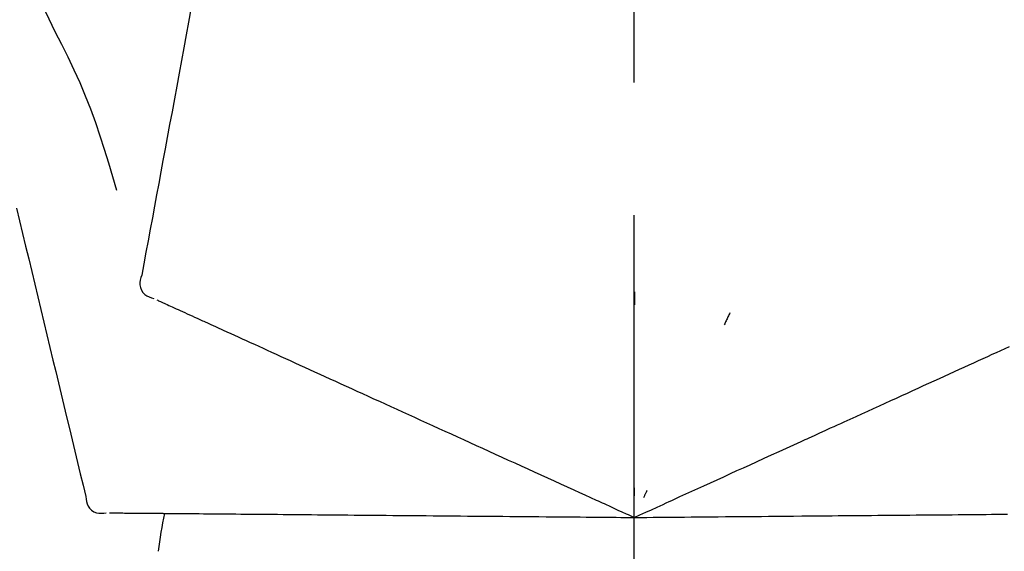
# Model space of a CAD drawing. Extents: x 84007 to 110129, y 210 to 8610.
# Drawn here: x 103578 to 103625, y 3035 to 3060 of the extents above; entities that cross this region are included whole.
import ezdxf

# ---------------------------------------------------------------- set-up
doc = ezdxf.new("R2010")
doc.units = 0
doc.header["$LTSCALE"] = 50
doc.header["$MEASUREMENT"] = 0
doc.linetypes.add('CENTER2', pattern=[1.125, 0.75, -0.125, 0.125, -0.125])
doc.layers.get('0').update_dxf_attribs({"linetype": 'CONTINUOUS'})
doc.layers.add('150-機器', color=8, linetype='CONTINUOUS')
doc.layers.add('166-寸法B', color=11, linetype='CONTINUOUS')
doc.styles.add('KH001', font='txt')
doc.dimstyles.new('KH1xx030', dxfattribs={"dimscale": 30, "dimtxt": 2, "dimasz": 0.6, "dimexe": 0.3, "dimexo": 1.2, "dimgap": 0.5, "dimtad": 3, "dimdec": 1, "dimdsep": 46, "dimlunit": 6, "dimtxsty": 'KH001', "dimblk": 'DOT', "dimcen": 1, "dimdle": 1, "dimclrd": 256, "dimclre": 256, "dimclrt": 256, "dimadec": 0, "dimazin": 0, "dimtfac": 1, "dimtdec": 1, "dimtix": 1, "dimtmove": 2, "dimatfit": 3, "dimldrblk": 'CLOSEDBLANK', "dimfxl": 1, "dimtolj": 1, "dimtzin": 0, "dimlwd": -1, "dimlwe": -1, "dimarcsym": 0})

# ---------------------------------------------------------------- blocks, each defined once
blk = doc.blocks.new('_Dot')
at = {"color": 0, "linetype": 'ByBlock', "lineweight": -2}
blk.add_line((-0.5, 0), (-1, 0), dxfattribs=at)
at = {"color": 0, "linetype": 'ByBlock', "const_width": 0.5}
blk.add_lwpolyline([(-0.25, 0, 1), (0.25, 0, 1)], format="xyb", close=True, dxfattribs=at)
blk = doc.blocks.new('*D5')
at = {"layer": '166-寸法B', "transparency": 16777216}
for p, q in [((102687.174, 2840.466), (102687.174, 3252.969)), ((103677.174, 3174.321), (103677.174, 3252.969)), ((103659.174, 3243.969), (102705.174, 3243.969))]:
    blk.add_line(p, q, dxfattribs=at)
at = {"layer": '166-寸法B', "transparency": 16777216, "xscale": 18, "yscale": 18, "zscale": 18, "rotation": 180}
blk.add_blockref('_Dot', (102687.174, 3243.969), dxfattribs=at)
at = {"layer": '166-寸法B', "transparency": 16777216, "xscale": 18, "yscale": 18, "zscale": 18}
blk.add_blockref('_Dot', (103677.174, 3243.969), dxfattribs=at)
at = {"layer": '166-寸法B', "transparency": 16777216, "insert": (103090.435, 3288.969), "char_height": 60, "attachment_point": 5, "style": 'KH001'}
blk.add_mtext('\\A1;990', dxfattribs=at)
blk = doc.blocks.new('_ClosedBlank')
at = {"color": 0, "linetype": 'ByBlock', "lineweight": -2}
for p, q in [((-1, 0.1667), (0, 0)), ((-1, 0.1667), (-1, -0.1667)), ((0, 0), (-1, -0.1667))]:
    blk.add_line(p, q, dxfattribs=at)
blk = doc.blocks.new('*D7')
at = {"layer": '166-寸法B', "transparency": 16777216}
for p, q in [((103677.174, 2966.115), (103677.174, 3252.969)), ((103707.174, 3243.969), (103165.206, 3243.969))]:
    blk.add_line(p, q, dxfattribs=at)
at = {"layer": '166-寸法B', "transparency": 16777216, "insert": (103436.19, 3293.385), "char_height": 60, "attachment_point": 5, "style": 'KH001'}
blk.add_mtext('\\A1;IHｺﾝｾﾝﾄ位置', dxfattribs=at)
blk = doc.blocks.new('_None')
blk = doc.blocks.new('*D34')
at = {"layer": '166-寸法B', "linetype": 'ByBlock', "transparency": 16777216}
for p, q in [((103027.174, 2931.115), (103027.174, 3165.916)), ((103677.174, 2931.115), (103677.174, 3165.916)), ((103045.174, 3156.916), (103659.174, 3156.916))]:
    blk.add_line(p, q, dxfattribs=at)
at = {"layer": '166-寸法B', "transparency": 16777216, "xscale": 18, "yscale": 18, "zscale": 18, "rotation": 180}
blk.add_blockref('_Dot', (103027.174, 3156.916), dxfattribs=at)
at = {"layer": '166-寸法B', "transparency": 16777216, "xscale": 18, "yscale": 18, "zscale": 18}
blk.add_blockref('_Dot', (103677.174, 3156.916), dxfattribs=at)
at = {"layer": '166-寸法B', "transparency": 16777216, "insert": (103352.174, 3201.916), "char_height": 60, "attachment_point": 5, "style": 'KH001'}
blk.add_mtext('\\A1;650', dxfattribs=at)

msp = doc.modelspace()

# ---------------------------------------------------------------- linework, layer by layer
at = {"layer": '150-機器', "color": 161, "linetype": 'CENTER2'}
msp.add_line((103607.174, 2844.14), (103607.174, 3148.074), dxfattribs=at)
at = {"layer": '150-機器', "color": 13, "linetype": 'Continuous'}
for points in [[(103577.967, 3062.552), (103578.142, 3062.269), (103578.317, 3061.985), (103578.489, 3061.7), (103578.657, 3061.413), (103578.822, 3061.123), (103578.982, 3060.831), (103579.139, 3060.537), (103579.291, 3060.24), (103579.44, 3059.942), (103579.585, 3059.643), (103579.729, 3059.342), (103579.872, 3059.041)], [(103586.507, 3061.298), (103586.395, 3060.694), (103586.284, 3060.091), (103586.172, 3059.487), (103586.06, 3058.884), (103585.948, 3058.28), (103585.836, 3057.676), (103585.724, 3057.073), (103585.612, 3056.469), (103585.501, 3055.866), (103585.389, 3055.262), (103585.277, 3054.658), (103585.165, 3054.055)], [(103579.872, 3059.041), (103580.175, 3058.444), (103580.473, 3057.845), (103580.762, 3057.242), (103581.039, 3056.633), (103581.3, 3056.016), (103581.546, 3055.393), (103581.776, 3054.763), (103581.993, 3054.129), (103582.198, 3053.492), (103582.393, 3052.852), (103582.582, 3052.21), (103582.768, 3051.568)], [(103585.165, 3054.055), (103585.065, 3053.513), (103584.964, 3052.971), (103584.864, 3052.43), (103584.763, 3051.888), (103584.663, 3051.347), (103584.563, 3050.805), (103584.462, 3050.263), (103584.362, 3049.722), (103584.261, 3049.18), (103584.161, 3048.638), (103584.061, 3048.097), (103583.96, 3047.555)], [(103578.062, 3050.717), (103578.205, 3050.12), (103578.348, 3049.523), (103578.492, 3048.926), (103578.635, 3048.329), (103578.778, 3047.732), (103578.922, 3047.136), (103579.065, 3046.539), (103579.208, 3045.942), (103579.352, 3045.345), (103579.495, 3044.748), (103579.638, 3044.151), (103579.781, 3043.554)], [(103583.96, 3047.555), (103583.925, 3047.443), (103583.895, 3047.33), (103583.877, 3047.217), (103583.876, 3047.103), (103583.901, 3046.976), (103583.951, 3046.854), (103584.022, 3046.744), (103584.111, 3046.651), (103584.205, 3046.586), (103584.308, 3046.536), (103584.418, 3046.496), (103584.53, 3046.46)], [(103607.178, 3046.779), (103607.178, 3046.728), (103607.178, 3046.677), (103607.178, 3046.626), (103607.178, 3046.574), (103607.178, 3046.523), (103607.178, 3046.472), (103607.178, 3046.421), (103607.178, 3046.37), (103607.178, 3046.318), (103607.178, 3046.267), (103607.178, 3046.216), (103607.178, 3046.165)], [(103584.67, 3046.396), (103584.714, 3046.377), (103584.757, 3046.357), (103584.801, 3046.337), (103584.844, 3046.317)], [(103584.844, 3046.317), (103584.905, 3046.289), (103584.966, 3046.262), (103585.026, 3046.234), (103585.087, 3046.206)], [(103585.087, 3046.206), (103585.165, 3046.171), (103585.242, 3046.136), (103585.319, 3046.101), (103585.397, 3046.065)], [(103585.397, 3046.065), (103585.491, 3046.022), (103585.585, 3045.98), (103585.679, 3045.937), (103585.772, 3045.894)], [(103585.772, 3045.894), (103585.882, 3045.844), (103585.992, 3045.794), (103586.102, 3045.744), (103586.212, 3045.694)], [(103586.212, 3045.694), (103586.334, 3045.638), (103586.455, 3045.583), (103586.577, 3045.528), (103586.698, 3045.472), (103586.762, 3045.443), (103586.826, 3045.414), (103586.889, 3045.385), (103586.953, 3045.356), (103586.989, 3045.34), (103587.025, 3045.323), (103587.061, 3045.307), (103587.097, 3045.29), (103587.213, 3045.238), (103587.328, 3045.185), (103587.444, 3045.133), (103587.559, 3045.08), (103587.62, 3045.052), (103587.681, 3045.024), (103587.742, 3044.997), (103587.803, 3044.969)], [(103611.674, 3045.781), (103611.652, 3045.734), (103611.63, 3045.688), (103611.609, 3045.642), (103611.587, 3045.595), (103611.566, 3045.549), (103611.544, 3045.502), (103611.522, 3045.456), (103611.501, 3045.41), (103611.479, 3045.363), (103611.457, 3045.317), (103611.436, 3045.27), (103611.414, 3045.224)], [(103587.803, 3044.969), (103587.979, 3044.889), (103588.155, 3044.808), (103588.332, 3044.728), (103588.508, 3044.648)], [(103588.508, 3044.648), (103588.698, 3044.561), (103588.889, 3044.474), (103589.079, 3044.387), (103589.269, 3044.301)], [(103589.269, 3044.301), (103589.473, 3044.208), (103589.677, 3044.115), (103589.881, 3044.022), (103590.085, 3043.929)], [(103624.044, 3043.829), (103624.246, 3043.921), (103624.448, 3044.013), (103624.651, 3044.105), (103624.853, 3044.197)], [(103590.085, 3043.929), (103590.302, 3043.83), (103590.519, 3043.731), (103590.736, 3043.632), (103590.953, 3043.533)], [(103623.181, 3043.435), (103623.397, 3043.534), (103623.612, 3043.632), (103623.828, 3043.73), (103624.044, 3043.829)], [(103579.781, 3043.554), (103579.91, 3043.018), (103580.039, 3042.483), (103580.167, 3041.947), (103580.296, 3041.411), (103580.424, 3040.876), (103580.553, 3040.34), (103580.682, 3039.804), (103580.81, 3039.269), (103580.939, 3038.733), (103581.067, 3038.198), (103581.196, 3037.662), (103581.325, 3037.126)], [(103590.953, 3043.533), (103591.182, 3043.429), (103591.411, 3043.324), (103591.64, 3043.22), (103591.87, 3043.115)], [(103622.268, 3043.02), (103622.497, 3043.124), (103622.725, 3043.228), (103622.953, 3043.332), (103623.181, 3043.435)], [(103591.87, 3043.115), (103592.111, 3043.006), (103592.352, 3042.896), (103592.593, 3042.786), (103592.834, 3042.676)], [(103621.309, 3042.582), (103621.549, 3042.692), (103621.789, 3042.801), (103622.029, 3042.91), (103622.268, 3043.02)], [(103592.834, 3042.676), (103593.086, 3042.561), (103593.338, 3042.446), (103593.59, 3042.332), (103593.842, 3042.217)], [(103620.306, 3042.125), (103620.556, 3042.239), (103620.807, 3042.354), (103621.058, 3042.468), (103621.309, 3042.582)], [(103593.842, 3042.217), (103594.104, 3042.097), (103594.366, 3041.978), (103594.628, 3041.858), (103594.891, 3041.739)], [(103619.262, 3041.649), (103619.523, 3041.768), (103619.784, 3041.887), (103620.045, 3042.006), (103620.306, 3042.125)], [(103594.891, 3041.739), (103595.162, 3041.615), (103595.434, 3041.491), (103595.705, 3041.367), (103595.977, 3041.244)], [(103618.181, 3041.157), (103618.451, 3041.28), (103618.721, 3041.403), (103618.992, 3041.526), (103619.262, 3041.649)], [(103595.977, 3041.244), (103596.257, 3041.116), (103596.537, 3040.988), (103596.817, 3040.861), (103597.097, 3040.733)], [(103617.066, 3040.649), (103617.345, 3040.776), (103617.623, 3040.903), (103617.902, 3041.03), (103618.181, 3041.157)], [(103597.097, 3040.733), (103597.385, 3040.602), (103597.672, 3040.471), (103597.96, 3040.34), (103598.247, 3040.209)], [(103612.935, 3038.766), (103613.289, 3038.928), (103613.644, 3039.089), (103613.998, 3039.251), (103614.352, 3039.412), (103614.523, 3039.49), (103614.693, 3039.567), (103614.864, 3039.645), (103615.034, 3039.723), (103615.128, 3039.766), (103615.222, 3039.808), (103615.316, 3039.851), (103615.41, 3039.894), (103615.664, 3040.01), (103615.918, 3040.125), (103616.172, 3040.241), (103616.426, 3040.357), (103616.586, 3040.43), (103616.746, 3040.503), (103616.906, 3040.576), (103617.066, 3040.649)], [(103598.247, 3040.209), (103598.542, 3040.075), (103598.836, 3039.941), (103599.13, 3039.807), (103599.424, 3039.673)], [(103599.424, 3039.673), (103599.724, 3039.536), (103600.024, 3039.399), (103600.324, 3039.262), (103600.624, 3039.126)], [(103600.624, 3039.126), (103600.929, 3038.987), (103601.234, 3038.848), (103601.539, 3038.709), (103601.843, 3038.57)], [(103611.706, 3038.206), (103612.013, 3038.346), (103612.321, 3038.486), (103612.628, 3038.626), (103612.935, 3038.766)], [(103601.843, 3038.57), (103602.152, 3038.43), (103602.461, 3038.289), (103602.769, 3038.148), (103603.078, 3038.008)], [(103610.454, 3037.636), (103610.767, 3037.778), (103611.08, 3037.921), (103611.393, 3038.063), (103611.706, 3038.206)], [(103603.078, 3038.008), (103603.39, 3037.866), (103603.701, 3037.723), (103604.013, 3037.581), (103604.325, 3037.439)], [(103604.325, 3037.439), (103604.586, 3037.32), (103604.848, 3037.201), (103605.109, 3037.082), (103605.371, 3036.963), (103605.465, 3036.92), (103605.559, 3036.877), (103605.653, 3036.834), (103605.747, 3036.791), (103605.816, 3036.76), (103605.884, 3036.729), (103605.952, 3036.698), (103606.02, 3036.667), (103606.211, 3036.58), (103606.403, 3036.492), (103606.594, 3036.405), (103606.785, 3036.318), (103606.882, 3036.274), (103606.98, 3036.229), (103607.077, 3036.185), (103607.174, 3036.141)], [(103607.174, 3036.141), (103607.442, 3036.263), (103607.71, 3036.385), (103607.978, 3036.507), (103608.246, 3036.629), (103608.389, 3036.694), (103608.532, 3036.759), (103608.675, 3036.825), (103608.817, 3036.89), (103608.944, 3036.947), (103609.071, 3037.005), (103609.197, 3037.063), (103609.324, 3037.121), (103609.607, 3037.249), (103609.889, 3037.378), (103610.172, 3037.507), (103610.454, 3037.636)], [(103607.174, 3037.543), (103607.174, 3037.512), (103607.174, 3037.48), (103607.174, 3037.449), (103607.174, 3037.418), (103607.174, 3037.386), (103607.174, 3037.355), (103607.174, 3037.324), (103607.174, 3037.293), (103607.174, 3037.261), (103607.174, 3037.23), (103607.174, 3037.199), (103607.174, 3037.167)], [(103607.767, 3037.411), (103607.754, 3037.383), (103607.741, 3037.355), (103607.727, 3037.326), (103607.714, 3037.298), (103607.701, 3037.27), (103607.688, 3037.241), (103607.674, 3037.213), (103607.661, 3037.185), (103607.648, 3037.156), (103607.635, 3037.128), (103607.621, 3037.1), (103607.608, 3037.071)], [(103581.325, 3037.126), (103581.338, 3037.009), (103581.357, 3036.894), (103581.386, 3036.783), (103581.432, 3036.679), (103581.506, 3036.573), (103581.601, 3036.482), (103581.711, 3036.41), (103581.83, 3036.362), (103581.943, 3036.341), (103582.057, 3036.337), (103582.173, 3036.345), (103582.29, 3036.358)], [(103582.444, 3036.357), (103582.492, 3036.356), (103582.54, 3036.356), (103582.588, 3036.355), (103582.636, 3036.355)], [(103582.636, 3036.355), (103582.703, 3036.354), (103582.769, 3036.354), (103582.836, 3036.353), (103582.903, 3036.353)], [(103582.903, 3036.353), (103582.988, 3036.352), (103583.073, 3036.351), (103583.158, 3036.35), (103583.243, 3036.35)], [(103583.243, 3036.35), (103583.346, 3036.349), (103583.449, 3036.348), (103583.552, 3036.347), (103583.656, 3036.346)], [(103583.656, 3036.346), (103583.776, 3036.345), (103583.897, 3036.344), (103584.018, 3036.343), (103584.139, 3036.342)], [(103584.139, 3036.342), (103584.272, 3036.341), (103584.406, 3036.339), (103584.539, 3036.338), (103584.673, 3036.337), (103584.743, 3036.337), (103584.813, 3036.336), (103584.883, 3036.335), (103584.953, 3036.335), (103584.993, 3036.334), (103585.032, 3036.334), (103585.072, 3036.334), (103585.112, 3036.333), (103585.238, 3036.332), (103585.365, 3036.331), (103585.492, 3036.33), (103585.619, 3036.329), (103585.686, 3036.328), (103585.753, 3036.328), (103585.82, 3036.327), (103585.887, 3036.327)], [(103585.887, 3036.327), (103586.08, 3036.325), (103586.274, 3036.323), (103586.468, 3036.321), (103586.662, 3036.32)], [(103586.662, 3036.32), (103586.871, 3036.318), (103587.08, 3036.316), (103587.289, 3036.314), (103587.498, 3036.312)], [(103587.498, 3036.312), (103587.722, 3036.311), (103587.947, 3036.309), (103588.171, 3036.307), (103588.395, 3036.305)], [(103588.395, 3036.305), (103588.633, 3036.303), (103588.871, 3036.301), (103589.11, 3036.298), (103589.348, 3036.296)], [(103589.348, 3036.296), (103589.6, 3036.294), (103589.852, 3036.292), (103590.104, 3036.29), (103590.356, 3036.288)], [(103590.356, 3036.288), (103590.621, 3036.285), (103590.886, 3036.283), (103591.151, 3036.281), (103591.416, 3036.278)], [(103591.416, 3036.278), (103591.692, 3036.276), (103591.969, 3036.273), (103592.246, 3036.271), (103592.523, 3036.269)], [(103592.523, 3036.269), (103592.811, 3036.266), (103593.099, 3036.264), (103593.388, 3036.261), (103593.676, 3036.259)], [(103593.676, 3036.259), (103593.974, 3036.256), (103594.273, 3036.253), (103594.571, 3036.251), (103594.869, 3036.248)], [(103594.869, 3036.248), (103595.177, 3036.245), (103595.485, 3036.243), (103595.793, 3036.24), (103596.1, 3036.237)], [(103596.1, 3036.237), (103596.416, 3036.235), (103596.732, 3036.232), (103597.048, 3036.229), (103597.365, 3036.226)], [(103597.365, 3036.226), (103597.688, 3036.224), (103598.011, 3036.221), (103598.335, 3036.218), (103598.658, 3036.215)], [(103598.658, 3036.215), (103598.988, 3036.212), (103599.317, 3036.209), (103599.647, 3036.206), (103599.976, 3036.204)], [(103599.976, 3036.204), (103600.311, 3036.201), (103600.646, 3036.198), (103600.981, 3036.195), (103601.316, 3036.192)], [(103601.316, 3036.192), (103601.655, 3036.189), (103601.994, 3036.186), (103602.334, 3036.183), (103602.673, 3036.18)], [(103602.673, 3036.18), (103603.015, 3036.177), (103603.358, 3036.174), (103603.7, 3036.171), (103604.043, 3036.168)], [(103604.043, 3036.168), (103604.33, 3036.166), (103604.618, 3036.163), (103604.905, 3036.161), (103605.192, 3036.158), (103605.296, 3036.157), (103605.399, 3036.156), (103605.503, 3036.155), (103605.606, 3036.154), (103605.681, 3036.154), (103605.756, 3036.153), (103605.831, 3036.153), (103605.906, 3036.152), (103606.116, 3036.15), (103606.326, 3036.148), (103606.536, 3036.146), (103606.746, 3036.145), (103606.853, 3036.144), (103606.96, 3036.143), (103607.067, 3036.142), (103607.174, 3036.141)], [(103607.174, 3036.141), (103607.469, 3036.143), (103607.763, 3036.146), (103608.058, 3036.148), (103608.352, 3036.151), (103608.509, 3036.152), (103608.666, 3036.154), (103608.823, 3036.155), (103608.98, 3036.157), (103609.119, 3036.158), (103609.258, 3036.159), (103609.398, 3036.16), (103609.537, 3036.161), (103609.847, 3036.164), (103610.158, 3036.167), (103610.468, 3036.17), (103610.779, 3036.172)], [(103610.779, 3036.172), (103611.123, 3036.175), (103611.466, 3036.178), (103611.81, 3036.181), (103612.154, 3036.184)], [(103612.154, 3036.184), (103612.492, 3036.187), (103612.83, 3036.19), (103613.167, 3036.193), (103613.505, 3036.196)], [(103613.505, 3036.196), (103613.894, 3036.199), (103614.284, 3036.203), (103614.673, 3036.206), (103615.062, 3036.21), (103615.25, 3036.211), (103615.437, 3036.213), (103615.624, 3036.215), (103615.812, 3036.216), (103615.915, 3036.217), (103616.018, 3036.218), (103616.121, 3036.219), (103616.225, 3036.22), (103616.504, 3036.222), (103616.783, 3036.225), (103617.062, 3036.227), (103617.341, 3036.23), (103617.516, 3036.231), (103617.692, 3036.233), (103617.868, 3036.234), (103618.044, 3036.236)], [(103618.044, 3036.236), (103618.351, 3036.238), (103618.657, 3036.241), (103618.963, 3036.244), (103619.269, 3036.246)], [(103619.269, 3036.246), (103619.566, 3036.249), (103619.863, 3036.252), (103620.16, 3036.254), (103620.457, 3036.257)], [(103620.457, 3036.257), (103620.744, 3036.259), (103621.031, 3036.262), (103621.318, 3036.264), (103621.604, 3036.267)], [(103621.604, 3036.267), (103621.88, 3036.269), (103622.156, 3036.272), (103622.431, 3036.274), (103622.707, 3036.276)], [(103622.707, 3036.276), (103622.97, 3036.279), (103623.234, 3036.281), (103623.498, 3036.283), (103623.761, 3036.286)], [(103623.761, 3036.286), (103624.012, 3036.288), (103624.263, 3036.29), (103624.513, 3036.292), (103624.764, 3036.294)]]:
    msp.add_lwpolyline(points, dxfattribs=at)
msp.add_arc((103604.535, 3032.138), 19.947, 167.8571, 173.0695, dxfattribs=at)

# ---------------------------------------------------------------- dimensions: what is measured, and where the dimension line sits
at = {"layer": '166-寸法B'}
dim = msp.add_linear_dim(base=(103195.206, 3243.969), p1=(103677.174, 2930.115), p2=(103195.206, 3123.307), text='IHｺﾝｾﾝﾄ位置', dimstyle='KH1xx030', override={"dimblk1": 'None', "dimblk2": 'None', "dimsah": 1, "dimse2": 1}, dxfattribs=at)
dim.commit()
dim.dimension.update_dxf_attribs({"geometry": '*D7', "text_midpoint": (103436.19, 3293.385)})
dim = msp.add_linear_dim(base=(102687.174, 3243.969), p1=(103677.174, 3138.321), p2=(102687.174, 2804.466), angle=180, dimstyle='KH1xx030', dxfattribs=at)
dim.commit()
dim.dimension.update_dxf_attribs({"geometry": '*D5', "text_midpoint": (103090.435, 3288.969), "dimtype": 128})
dim = msp.add_linear_dim(base=(103677.174, 3156.916), p1=(103027.174, 2895.115), p2=(103677.174, 2895.115), dimstyle='KH1xx030', override={"dimfxl": 0.5, "dimarcsym": 1}, dxfattribs=at)
dim.commit()
dim.dimension.update_dxf_attribs({"geometry": '*D34', "text_midpoint": (103352.174, 3201.916)})

doc.saveas('drawing.dxf')
